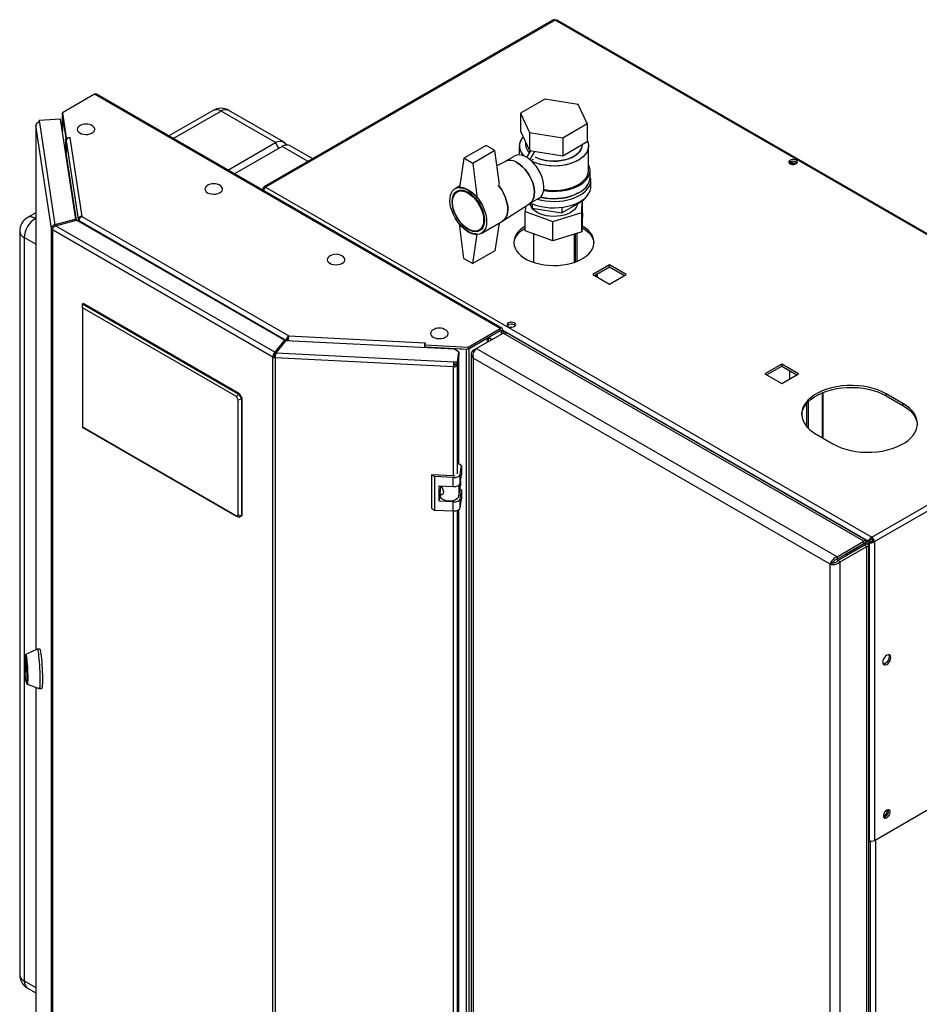
# Model space of a CAD drawing. Units: millimetres. Extents: x 0 to 4200, y 0 to 2970.
# Drawn here: x 3250 to 3823, y 943 to 1570 of the extents above; entities that cross this region are included whole.
import ezdxf

# ---------------------------------------------------------------- set-up
doc = ezdxf.new("R2010")
doc.units = ezdxf.units.MM
doc.linetypes.add('SLD-Durchgehend', pattern=[0])
doc.layers.add('SLD-0', color=7, linetype='SLD-Durchgehend', lineweight=30)

msp = doc.modelspace()

# ---------------------------------------------------------------- linework, layer by layer
at = {"layer": 'SLD-0', "ltscale": 10}
for p, q in [((3589.66, 1569.55), (3405.53, 1463.25)), ((3590.81, 1569.44), (3406.68, 1463.14)), ((3976.46, 1346.8), (3590.81, 1569.44)), ((3977.36, 1347.06), (3592.21, 1569.41)), ((3297.85, 1522.21), (3277.39, 1510.39)), ((3555.95, 1373.21), (3297.85, 1522.21)), ((3557.1, 1373.33), (3299, 1522.32)), ((3584.42, 1519.07), (3568.91, 1510.11)), ((3605.61, 1515.79), (3584.42, 1519.07)), ((3611.29, 1503.55), (3605.61, 1515.79)), ((3277.39, 1510.39), (3279.79, 1494.54)), ((3277.39, 1509.17), (3277.39, 1510.39)), ((3373.32, 1511.99), (3345.12, 1495.7)), ((3378.32, 1511.49), (3348.04, 1494.01)), ((3412.97, 1491.49), (3378.32, 1511.49)), ((3417.97, 1491.98), (3383.32, 1511.99)), ((3568.91, 1510.11), (3574.59, 1497.88)), ((3568.91, 1510.11), (3568.91, 1498.68)), ((3276.23, 1506.33), (3262.58, 1505.64)), ((3262.58, 1505.64), (3262.78, 1504.32)), ((3262.58, 1504.42), (3262.58, 1505.64)), ((3262.58, 1504.42), (3262.6, 1504.3)), ((3262.78, 1504.32), (3272.66, 1439.14)), ((3285.87, 1442.7), (3276.23, 1506.33)), ((3277.39, 1509.17), (3279.79, 1493.31)), ((3277.45, 1508.65), (3277.45, 1498.3)), ((3277.46, 1508.54), (3279.65, 1494.09)), ((3277.46, 1498.24), (3277.46, 1508.54)), ((3277.49, 1508.54), (3277.46, 1508.54)), ((3595.78, 1494.6), (3611.29, 1503.55)), ((3611.29, 1503.55), (3611.29, 1492.12)), ((3260.48, 1502.44), (3260.48, 1168.85)), ((3270.42, 1436.84), (3260.49, 1502.33)), ((3260.49, 1502.33), (3260.49, 1168.85)), ((3568.91, 1498.68), (3574.59, 1486.44)), ((3574.59, 1497.88), (3574.59, 1486.44)), ((3574.59, 1497.88), (3595.78, 1494.6)), ((3279.65, 1484.5), (3279.65, 1494.09)), ((3279.68, 1494.09), (3279.65, 1494.09)), ((3279.79, 1494.54), (3282.23, 1494.66)), ((3279.79, 1493.31), (3279.79, 1494.54)), ((3279.79, 1493.31), (3279.99, 1493.32)), ((3279.81, 1492.57), (3287.37, 1442.7)), ((3279.81, 1492.57), (3279.81, 1484.9)), ((3282.1, 1494.57), (3289.68, 1444.55)), ((3282.25, 1494.57), (3282.1, 1494.57)), ((3282.23, 1494.66), (3282.25, 1494.57)), ((3282.23, 1494.57), (3282.23, 1494.66)), ((3382.69, 1474.01), (3412.97, 1491.49)), ((3415.09, 1487.81), (3412.97, 1491.49)), ((3572.1, 1491.8), (3572.1, 1490.09)), ((3595.78, 1494.6), (3595.78, 1483.17)), ((3595.78, 1483.17), (3611.29, 1492.12)), ((3286.28, 1442.17), (3279.81, 1484.9)), ((3417.21, 1489.04), (3386.93, 1471.56)), ((3433.7, 1479.52), (3417.21, 1489.04)), ((3436.63, 1481.21), (3422.21, 1489.53)), ((3546.97, 1489.69), (3532.83, 1481.52)), ((3552.62, 1486.42), (3538.48, 1478.26)), ((3552.62, 1486.42), (3546.97, 1489.69)), ((3555.4, 1464.75), (3552.62, 1486.42)), ((3568.1, 1489.28), (3568.1, 1483.62)), ((3572.93, 1482.04), (3575.4, 1486.32)), ((3574.59, 1486.44), (3595.78, 1483.17)), ((3574.94, 1480.63), (3577.99, 1485.92)), ((3608.1, 1490.09), (3608.1, 1490.28)), ((3612.1, 1473.76), (3612.1, 1489.28)), ((3532.83, 1481.52), (3530, 1462.74)), ((3538.48, 1478.26), (3532.83, 1481.52)), ((3538.48, 1478.26), (3541.31, 1456.21)), ((3559.24, 1479.55), (3553.86, 1476.79)), ((3565.03, 1482.9), (3559.13, 1479.49)), ((3575.59, 1480.08), (3577.02, 1480.91)), ((3577.02, 1480.91), (3577.02, 1480.9)), ((3740.18, 1478.15), (3740.18, 1478.95)), ((3742.57, 1477.58), (3740.19, 1478.95)), ((3740.96, 1479.32), (3743.65, 1477.78)), ((3742.78, 1479.5), (3744.71, 1478.39)), ((3613.1, 1469.27), (3613.1, 1473.76)), ((3613.6, 1463.55), (3613.6, 1467.64)), ((3405.79, 1461.77), (3405.05, 1462.2)), ((3406.68, 1463.14), (3792.33, 1240.51)), ((3530.18, 1463.94), (3527.4, 1462.34)), ((3530.54, 1461.26), (3528.51, 1460.09)), ((3574.63, 1452.65), (3580.53, 1456.05)), ((3595.18, 1446.89), (3609.06, 1454.91)), ((3607.79, 1446.96), (3608.17, 1454.39)), ((3608.4, 1446.71), (3608.4, 1454.52)), ((3609.06, 1455.54), (3609.06, 1454.91)), ((3260.48, 1446.84), (3255.24, 1443.82)), ((3557.57, 1441.65), (3574.73, 1452.71)), ((3571.97, 1450.94), (3571.8, 1447.58)), ((3571.8, 1447.58), (3589.49, 1441.27)), ((3571.8, 1435.33), (3571.8, 1447.58)), ((3574.85, 1452.78), (3576.22, 1449.83)), ((3575.1, 1452.24), (3575.1, 1452.06)), ((3576.22, 1452.61), (3576.22, 1449.83)), ((3576.22, 1449.83), (3595.18, 1446.89)), ((3589.49, 1441.27), (3607.79, 1446.96)), ((3595.18, 1450.31), (3595.18, 1446.89)), ((3605.1, 1452.06), (3605.1, 1452.62)), ((3607.79, 1434.71), (3607.79, 1446.96)), ((3608.4, 1446.71), (3607.79, 1434.71)), ((3260.48, 1443.46), (3260.24, 1443.32)), ((3260.24, 1443.32), (3260.48, 1443.18)), ((3285.87, 1442.7), (3272.66, 1439.14)), ((3273.08, 1438.62), (3286.3, 1442.18)), ((3285.87, 1442.06), (3285.87, 1442.7)), ((3418.73, 1365.73), (3286.3, 1442.18)), ((3287.37, 1442.7), (3288.35, 1442.75)), ((3287.37, 1442.7), (3287.37, 1441.56)), ((3288.22, 1441.64), (3419.63, 1365.77)), ((3288.22, 1441.64), (3288.22, 1441.07)), ((3289.68, 1444.55), (3421.43, 1368.49)), ((3543.9, 1433.76), (3557.34, 1441.51)), ((3555.27, 1440.32), (3552.62, 1422.73)), ((3589.49, 1429.02), (3589.49, 1441.27)), ((3250.24, 1435.16), (3250.24, 962.38)), ((3271.38, 1436.89), (3270.42, 1436.84)), ((3270.42, 789), (3270.42, 1436.84)), ((3411.32, 1355.06), (3271.08, 1436.02)), ((3271.08, 1436.02), (3271.08, 788.18)), ((3272.66, 1439.14), (3272.66, 1438.36)), ((3412.57, 1358.1), (3273.08, 1438.62)), ((3532.83, 1417.83), (3530, 1439.88)), ((3542.51, 1435.84), (3544.54, 1437.01)), ((3589.49, 1429.02), (3571.8, 1435.33)), ((3607.79, 1434.71), (3589.49, 1429.02)), ((3607.92, 1437.34), (3608.13, 1437.22)), ((3608.13, 1438.44), (3607.98, 1438.53)), ((3253.16, 1431.07), (3253.16, 958.3)), ((3260.48, 1426.85), (3253.16, 1431.07)), ((3538.48, 1414.57), (3541.31, 1433.35)), ((3577.1, 1433.44), (3577.1, 1415.37)), ((3603.1, 1415.37), (3603.1, 1433.26)), ((3603.89, 1415.65), (3603.89, 1433.5)), ((3604.95, 1416.07), (3604.95, 1433.83)), ((3552.62, 1422.73), (3538.48, 1414.57)), ((3532.83, 1417.83), (3538.48, 1414.57)), ((3625.46, 1413.79), (3614.78, 1407.63)), ((3615.84, 1407.01), (3625.46, 1412.56)), ((3636.13, 1407.63), (3625.46, 1413.79)), ((3625.46, 1412.56), (3625.46, 1413.79)), ((3625.46, 1412.56), (3635.07, 1407.01)), ((3614.78, 1407.63), (3625.46, 1401.46)), ((3616.76, 1407.54), (3616.76, 1406.48)), ((3617.89, 1405.83), (3617.89, 1408.2)), ((3625.46, 1401.46), (3636.13, 1407.63)), ((3290.29, 1388.84), (3290.64, 1389.05)), ((3290.29, 1386.39), (3290.29, 1388.84)), ((3290.29, 1388.84), (3389.64, 1331.49)), ((3388.14, 1329.91), (3290.29, 1386.39)), ((3290.29, 1386.39), (3290.29, 1310.45)), ((3389.99, 1331.69), (3290.64, 1389.05)), ((3535.48, 1361.4), (3555.95, 1373.21)), ((3535.48, 1360.18), (3555.95, 1371.99)), ((3555.95, 1371.99), (3555.95, 1373.21)), ((3555.95, 1371.99), (3556.51, 1371.66)), ((3556.51, 1371.66), (3557.57, 1372.27)), ((3556.51, 1371.66), (3556.51, 1369.7)), ((3557.57, 1372.27), (3557.57, 1370.31)), ((3557.57, 1372.27), (3790.21, 1237.98)), ((3418.73, 1365.73), (3412.57, 1358.1)), ((3413.47, 1357.85), (3419.64, 1365.48)), ((3418.73, 1364.5), (3418.73, 1365.73)), ((3419.63, 1365.77), (3420.69, 1366.39)), ((3419.63, 1365.77), (3419.63, 1365.48)), ((3526.87, 1360.07), (3419.64, 1365.48)), ((3420.69, 1366.39), (3420.69, 1365.43)), ((3420.75, 1365.42), (3420.75, 1366.46)), ((3421.43, 1368.49), (3508.07, 1364.12)), ((3536.22, 1360.6), (3547.82, 1367.29)), ((3540.75, 1360.6), (3557.72, 1370.39)), ((3547.82, 1364.68), (3547.82, 1367.29)), ((3548.49, 1365.07), (3548.49, 1367.68)), ((3550.65, 1366.31), (3548.49, 1367.56)), ((3548.49, 1367.5), (3550.6, 1366.28)), ((3787.24, 1237.9), (3557.72, 1370.39)), ((3788.6, 1238.63), (3560.85, 1370.11)), ((3418.73, 1364.5), (3412.57, 1356.87)), ((3414.77, 1359.6), (3414.85, 1359.55)), ((3415.57, 1360.45), (3415.49, 1360.49)), ((3508, 1361.78), (3507.88, 1361.02)), ((3508, 1361.02), (3508, 1361.78)), ((3508.23, 1364.2), (3508.02, 1362.79)), ((3508.02, 1362.79), (3535.48, 1361.4)), ((3508.02, 1361.56), (3508.02, 1362.79)), ((3508.02, 1361.56), (3535.48, 1360.18)), ((3508.07, 1364.12), (3508.08, 1364.2)), ((3508.07, 1363.12), (3508.07, 1364.12)), ((3508.08, 1364.2), (3508.23, 1364.2)), ((3508.08, 1363.21), (3508.08, 1364.2)), ((3509.36, 1361.49), (3509.36, 1361.48)), ((3509.36, 1360.95), (3509.36, 1361.48)), ((3509.36, 1361.48), (3534.39, 1360.21)), ((3529.6, 1358.19), (3526.87, 1360.07)), ((3534.39, 1360.21), (3534.39, 1360.23)), ((3534.39, 709.43), (3534.39, 1360.21)), ((3535.48, 1360.18), (3535.48, 1361.4)), ((3536.22, 709.81), (3536.22, 1360.6)), ((3538.84, 1359.49), (3540.75, 1360.6)), ((3538.84, 1359.49), (3539.64, 1359.03)), ((3770.27, 1228.1), (3540.75, 1360.6)), ((3412.38, 1355.68), (3411.32, 1355.06)), ((3411.32, 707.22), (3411.32, 1355.06)), ((3412.57, 1358.1), (3412.57, 1356.87)), ((3412.87, 1355.54), (3412.74, 1354.68)), ((3526.17, 1348.95), (3412.74, 1354.68)), ((3412.74, 1354.68), (3412.74, 706.84)), ((3413.47, 1357.85), (3526.37, 1352.15)), ((3528.67, 1352.04), (3529.6, 1358.19)), ((3528.67, 1350.81), (3529.6, 1356.96)), ((3529.6, 1356.31), (3528.67, 1350.16)), ((3529.6, 1356.31), (3529.5, 1356.32)), ((3529.6, 1358.19), (3529.6, 1356.96)), ((3529.6, 1286.95), (3529.6, 1356.31)), ((3537.52, 1356.92), (3537.52, 709.58)), ((3765.82, 1223.32), (3538.84, 1354.35)), ((3538.84, 1354.35), (3538.84, 708.47)), ((3526.3, 1349.81), (3526.17, 1348.95)), ((3526.17, 1279.59), (3526.17, 1348.95)), ((3526.37, 1352.15), (3528.67, 1352.04)), ((3526.37, 1350.93), (3526.37, 1352.15)), ((3526.37, 1350.93), (3528.67, 1350.81)), ((3527.27, 1350.88), (3527.17, 1350.23)), ((3527.17, 1350.23), (3528.67, 1350.16)), ((3528.67, 1350.81), (3528.67, 1352.04)), ((3528.67, 1280.79), (3528.67, 1350.16)), ((3735.06, 1350.52), (3724.38, 1344.35)), ((3725.44, 1343.74), (3735.06, 1349.29)), ((3745.74, 1344.35), (3735.06, 1350.52)), ((3735.06, 1349.29), (3735.06, 1350.52)), ((3735.06, 1349.29), (3744.67, 1343.74)), ((3792.33, 1240.51), (3976.46, 1346.8)), ((3724.38, 1344.35), (3735.06, 1338.19)), ((3735.06, 1338.19), (3745.74, 1344.35)), ((3740.18, 1341.15), (3740.18, 1346.33)), ((3793.96, 1237.69), (3978.09, 1343.99)), ((3388.14, 1329.91), (3389.64, 1331.49)), ((3389.28, 1327.92), (3388.14, 1329.91)), ((3389.28, 1327.92), (3391.4, 1328.43)), ((3389.28, 1254.63), (3389.28, 1327.92)), ((3389.64, 1331.49), (3389.99, 1331.69)), ((3389.64, 1331.49), (3391.4, 1328.43)), ((3389.99, 1331.69), (3391.76, 1328.63)), ((3391.76, 1328.63), (3391.4, 1328.43)), ((3391.4, 1328.43), (3391.4, 1254.12)), ((3391.76, 1254.33), (3391.76, 1328.63)), ((3760.83, 1332.37), (3760.83, 1303.76)), ((3761.51, 1303.37), (3761.51, 1332.64)), ((3812.13, 1325.58), (3801.53, 1331.7)), ((3801.53, 1330.47), (3801.53, 1331.7)), ((3801.53, 1330.47), (3812.13, 1324.35)), ((3750.79, 1325.41), (3750.79, 1311.05)), ((3751.85, 1326.59), (3751.85, 1309.87)), ((3812.13, 1324.35), (3812.13, 1325.58)), ((3290.29, 1310.45), (3388.14, 1253.97)), ((3389.64, 1253.1), (3290.29, 1310.45)), ((3290.29, 1310.45), (3290.29, 1310.45)), ((3756.98, 1305.98), (3767.58, 1299.86)), ((3531.24, 1285.99), (3529.6, 1287.12)), ((3530.41, 1280.53), (3531.24, 1285.99)), ((3531.24, 1285.99), (3531.24, 1280.28)), ((3514.12, 1279.03), (3512.3, 1280.29)), ((3526.25, 1279.58), (3512.3, 1280.29)), ((3512.3, 1280.29), (3512.3, 1259.06)), ((3526.08, 1278.43), (3514.12, 1279.03)), ((3514.12, 1279.03), (3514.12, 1257.8)), ((3526.08, 1272.72), (3526.08, 1278.43)), ((3530.41, 1274.81), (3530.41, 1280.53)), ((3530.41, 1274.81), (3531.24, 1280.28)), ((3517.11, 1273.17), (3526.08, 1272.72)), ((3517.11, 1263.37), (3517.11, 1273.17)), ((3517.72, 1268.76), (3518.24, 1272.21)), ((3518.16, 1271.63), (3518.16, 1273.12)), ((3518.24, 1272.21), (3518.16, 1272.17)), ((3518.83, 1272.5), (3518.24, 1272.21)), ((3529.68, 1273.67), (3529.68, 1266.79)), ((3529.68, 1266.79), (3530.63, 1273.12)), ((3530.63, 1276.29), (3530.63, 1273.12)), ((3517.11, 1263.37), (3517.7, 1267.24)), ((3517.7, 1268.48), (3517.7, 1267.09)), ((3531.24, 1270.48), (3530.33, 1271.1)), ((3530.41, 1265.02), (3531.24, 1270.48)), ((3530.41, 1259.3), (3530.41, 1265.02)), ((3531.24, 1270.48), (3531.24, 1264.76)), ((3512.3, 1259.06), (3514.12, 1257.8)), ((3526.08, 1262.92), (3517.11, 1263.37)), ((3526.08, 1257.2), (3526.08, 1262.92)), ((3530.41, 1259.3), (3531.24, 1264.76)), ((3388.14, 1253.97), (3389.28, 1254.63)), ((3389.64, 1253.1), (3388.14, 1253.97)), ((3391.4, 1254.12), (3389.28, 1254.63)), ((3391.4, 1254.12), (3389.64, 1253.1)), ((3389.99, 1253.3), (3389.64, 1253.1)), ((3391.76, 1254.33), (3389.99, 1253.3)), ((3391.4, 1254.12), (3391.76, 1254.33)), ((3514.12, 1257.8), (3526.08, 1257.2)), ((3526.17, 791.7), (3526.17, 1257.2)), ((3528.67, 792.91), (3528.67, 1257.59)), ((3529.6, 799.06), (3529.6, 1258.09)), ((3792.33, 1239.28), (3792.33, 1240.51)), ((3770.27, 1228.1), (3787.24, 1237.9)), ((3770.27, 1226.47), (3787.24, 1236.26)), ((3770.77, 1225.6), (3787.74, 1235.4)), ((3772.18, 1224.78), (3789.15, 1234.58)), ((3790.21, 1237.98), (3775.57, 1229.53)), ((3776.28, 1229.93), (3787.24, 1236.26)), ((3791.27, 1238.59), (3776.63, 1230.14)), ((3777.69, 1230.75), (3788.65, 1237.08)), ((3787.24, 1236.26), (3787.24, 1237.9)), ((3788.65, 1237.08), (3787.24, 1236.26)), ((3787.24, 1236.26), (3787.24, 1236.26)), ((3789.15, 1236.21), (3787.74, 1235.4)), ((3787.74, 1235.4), (3789.15, 1234.58)), ((3789.15, 1236.21), (3790.71, 1237.11)), ((3789.15, 585.77), (3789.15, 1234.58)), ((3790.21, 1237.98), (3791.27, 1238.59)), ((3790.47, 588.63), (3790.47, 1235.4)), ((3790.71, 1237.11), (3791.77, 1237.72)), ((3790.71, 1237.11), (3790.71, 1047.68)), ((3792.9, 1238.3), (3793.96, 1237.69)), ((3793.96, 1237.69), (3793.96, 1047.68)), ((3770.27, 1228.1), (3770.27, 1226.47)), ((3775.57, 1229.53), (3776.63, 1230.14)), ((3775.57, 1229.53), (3775.57, 1229.53)), ((3776.28, 1229.93), (3776.27, 1229.94)), ((3776.28, 1229.93), (3777.69, 1230.75)), ((3767.23, 1224.14), (3765.82, 1223.32)), ((3765.82, 577.44), (3765.82, 1223.32)), ((3772.18, 1224.78), (3770.77, 1225.6)), ((3772.18, 575.97), (3772.18, 1224.78)), ((3261.37, 1169.26), (3254.05, 1165.86)), ((3262.99, 1169.35), (3261.39, 1169.27)), ((3253.7, 1160.43), (3253.7, 1162.27)), ((3253.7, 1162.27), (3253.73, 1162.27)), ((3254, 1160.45), (3253.7, 1160.43)), ((3253.72, 1162.32), (3254.58, 1156.63)), ((3253.72, 1160.16), (3254.05, 1160.17)), ((3254.58, 1154.46), (3253.72, 1160.16)), ((3254.13, 1164.65), (3253.74, 1164.63)), ((3254.6, 1154.46), (3254.58, 1154.46)), ((3254.6, 1156.35), (3254.6, 1154.51)), ((3793.96, 1047.68), (3978.09, 1153.98)), ((3254.57, 1148.15), (3254.97, 1148.17)), ((3255.01, 1146.95), (3262.63, 1144.3)), ((3260.48, 1145.05), (3260.48, 854.6)), ((3260.49, 1145.05), (3260.49, 854.48)), ((3262.65, 1144.3), (3264.25, 1144.38)), ((3790.47, 1047.82), (3790.71, 1047.68)), ((3791.41, 1047.4), (3791.41, 681.05)), ((3794.67, 1048.09), (3794.67, 681.87)), ((3253.16, 958.3), (3260.48, 954.07)), ((3255.24, 953.72), (3260.48, 950.69))]:
    msp.add_line(p, q, dxfattribs=at)
at = {"layer": 'SLD-0', "ltscale": 10, "flags": 128}
for points in [[(3277.45, 1508.75), (3277.45, 1508.68), (3277.46, 1508.54)], [(3260.56, 1502.78), (3260.5, 1502.59), (3260.49, 1502.33)], [(3288.08, 1501.93), (3287.42, 1501.35), (3286.94, 1500.58), (3286.81, 1499.78), (3287.03, 1498.98), (3287.59, 1498.23), (3288.45, 1497.59)], [(3288.45, 1497.59), (3289.56, 1497.1), (3290.85, 1496.77), (3292.23, 1496.65), (3293.63, 1496.72), (3294.95, 1497), (3296.11, 1497.45), (3297.04, 1498.06), (3297.68, 1498.78), (3297.98, 1499.57), (3297.94, 1500.38), (3297.55, 1501.16), (3296.83, 1501.86), (3296.74, 1501.93)], [(3412.97, 1491.49), (3414.35, 1492.13), (3415.68, 1492.43), (3416.9, 1492.38), (3417.97, 1491.98), (3418.85, 1491.25), (3419.5, 1490.22), (3419.62, 1489.94)], [(3611.29, 1492.69), (3611.87, 1491.1), (3612.1, 1489.48), (3611.96, 1487.85), (3611.47, 1486.25), (3610.62, 1484.7), (3609.44, 1483.22), (3607.94, 1481.84), (3606.15, 1480.59), (3604.09, 1479.47), (3601.81, 1478.52), (3599.33, 1477.75), (3596.7, 1477.16), (3593.96, 1476.77), (3591.16, 1476.59), (3588.34, 1476.62), (3585.55, 1476.85), (3582.83, 1477.29), (3580.24, 1477.92), (3577.81, 1478.74), (3576.38, 1479.35)], [(3611.29, 1492.69), (3611.62, 1491.9), (3612.03, 1490.29), (3612.08, 1488.67), (3611.76, 1487.05), (3611.09, 1485.47), (3610.07, 1483.95), (3608.73, 1482.52), (3607.08, 1481.2), (3605.15, 1480.01), (3602.97, 1478.98), (3600.59, 1478.11), (3598.03, 1477.43), (3595.34, 1476.94), (3592.56, 1476.66), (3589.75, 1476.58), (3586.94, 1476.71), (3584.18, 1477.04), (3581.52, 1477.58), (3579, 1478.31), (3576.66, 1479.22), (3576.38, 1479.35)], [(3578.48, 1482.16), (3580.3, 1481.38), (3582.49, 1480.67), (3584.84, 1480.16), (3587.28, 1479.83), (3589.79, 1479.7), (3592.29, 1479.78), (3594.76, 1480.06), (3597.13, 1480.53), (3599.37, 1481.19), (3601.43, 1482.02), (3603.27, 1483.01), (3604.85, 1484.13), (3606.14, 1485.37), (3607.12, 1486.71), (3607.77, 1488.11), (3608.08, 1489.55), (3608.1, 1490.09)], [(3608.1, 1490.09), (3607.97, 1488.83), (3607.49, 1487.4), (3606.67, 1486.03), (3605.53, 1484.74), (3604.09, 1483.55), (3602.38, 1482.49), (3600.43, 1481.58), (3598.27, 1480.83), (3595.96, 1480.27), (3593.54, 1479.89), (3591.04, 1479.72), (3588.53, 1479.74), (3586.05, 1479.97), (3583.65, 1480.39), (3581.37, 1481), (3579.27, 1481.79), (3578.48, 1482.16)], [(3572.78, 1482.13), (3571.1, 1482.95), (3569.47, 1483.45), (3567.91, 1483.63), (3566.47, 1483.47), (3565.18, 1482.98), (3565.03, 1482.9)], [(3574.73, 1452.71), (3574.95, 1452.86), (3575.97, 1453.82), (3576.77, 1455.06), (3577.33, 1456.55), (3577.65, 1458.27), (3577.72, 1460.17), (3577.53, 1462.2), (3577.08, 1464.33), (3576.39, 1466.49), (3575.48, 1468.65), (3574.37, 1470.74), (3573.07, 1472.72), (3571.63, 1474.54), (3570.07, 1476.16), (3568.44, 1477.55), (3566.77, 1478.66)], [(3566.77, 1478.66), (3568.44, 1477.55), (3570.07, 1476.16), (3571.63, 1474.54), (3573.07, 1472.72), (3574.37, 1470.74), (3575.48, 1468.65), (3576.39, 1466.49), (3577.08, 1464.33), (3577.53, 1462.2), (3577.72, 1460.17), (3577.65, 1458.27), (3577.33, 1456.55), (3576.77, 1455.06), (3575.97, 1453.82), (3574.95, 1452.86), (3574.73, 1452.71)], [(3580.53, 1456.05), (3580.96, 1456.33), (3581.98, 1457.29), (3582.78, 1458.53), (3583.35, 1460.02), (3583.66, 1461.74), (3583.73, 1463.64), (3583.54, 1465.67), (3583.09, 1467.8), (3582.41, 1469.96), (3581.49, 1472.12), (3580.38, 1474.21), (3579.08, 1476.19), (3577.64, 1478.01), (3576.08, 1479.63), (3574.45, 1481.02), (3572.78, 1482.13)], [(3744.25, 1480.29), (3743.42, 1480.62), (3742.43, 1480.75), (3741.43, 1480.67), (3740.55, 1480.38), (3739.9, 1479.94), (3739.58, 1479.38), (3739.63, 1478.8), (3740.04, 1478.27), (3740.75, 1477.85), (3741.68, 1477.62), (3742.69, 1477.59), (3743.64, 1477.78), (3744.42, 1478.15), (3744.91, 1478.66), (3745.05, 1479.24), (3744.82, 1479.8), (3744.25, 1480.29)], [(3744.25, 1479.06), (3744.82, 1478.58), (3744.84, 1478.55)], [(3583.57, 1461.03), (3583.68, 1461.01), (3586.5, 1460.65), (3589.38, 1460.49), (3592.27, 1460.54), (3595.12, 1460.8), (3597.89, 1461.27), (3600.54, 1461.93), (3603.03, 1462.78), (3605.31, 1463.8), (3607.35, 1464.98), (3609.12, 1466.3), (3610.59, 1467.73), (3611.74, 1469.26), (3612.55, 1470.87), (3613, 1472.51), (3613.09, 1474.18), (3612.82, 1475.84), (3612.19, 1477.47), (3612.1, 1477.63)], [(3583.65, 1461.62), (3585.55, 1461.34), (3588.34, 1461.1), (3591.16, 1461.08), (3593.96, 1461.26), (3596.7, 1461.65), (3599.33, 1462.23), (3601.81, 1463.01), (3604.09, 1463.96), (3606.15, 1465.07), (3607.94, 1466.33), (3609.44, 1467.71), (3610.62, 1469.18), (3611.47, 1470.74), (3611.96, 1472.34), (3612.1, 1473.76)], [(3579.58, 1455.51), (3581.95, 1454.91), (3584.72, 1454.43), (3587.57, 1454.15), (3590.46, 1454.07), (3593.35, 1454.2), (3596.18, 1454.53), (3598.93, 1455.06), (3601.54, 1455.79), (3603.97, 1456.69), (3606.2, 1457.75), (3608.18, 1458.97), (3609.89, 1460.32), (3611.3, 1461.78), (3612.38, 1463.33), (3613.13, 1464.94), (3613.53, 1466.59), (3613.58, 1468.26), (3613.26, 1469.92), (3613.1, 1470.42)], [(3581.65, 1456.92), (3583.68, 1456.52), (3586.5, 1456.16), (3589.38, 1456), (3592.27, 1456.05), (3595.12, 1456.31), (3597.89, 1456.78), (3600.54, 1457.44), (3603.03, 1458.29), (3605.31, 1459.31), (3607.35, 1460.49), (3609.12, 1461.81), (3610.59, 1463.24), (3611.74, 1464.77), (3612.55, 1466.37), (3613, 1468.02), (3613.1, 1469.27)], [(3369.4, 1463.97), (3368.74, 1463.38), (3368.26, 1462.62), (3368.13, 1461.81), (3368.35, 1461.01), (3368.91, 1460.27), (3369.77, 1459.63)], [(3369.77, 1459.63), (3370.88, 1459.13), (3372.16, 1458.81), (3373.55, 1458.68), (3374.95, 1458.76), (3376.27, 1459.04), (3377.43, 1459.49), (3378.36, 1460.1), (3379, 1460.82), (3379.3, 1461.61), (3379.26, 1462.42), (3378.87, 1463.2), (3378.15, 1463.9), (3378.06, 1463.97)], [(3535.65, 1461.52), (3537.35, 1460.39), (3539.01, 1459.01), (3540.61, 1457.39), (3542.09, 1455.57), (3543.44, 1453.59), (3544.62, 1451.49), (3545.61, 1449.31), (3546.39, 1447.12), (3546.94, 1444.94), (3547.25, 1442.82), (3547.31, 1440.82), (3547.13, 1438.98), (3546.7, 1437.32), (3546.03, 1435.9), (3545.14, 1434.73), (3544.05, 1433.85), (3542.78, 1433.27), (3541.36, 1433), (3539.82, 1433.06), (3538.19, 1433.43), (3536.51, 1434.12), (3534.8, 1435.1), (3533.12, 1436.36), (3531.49, 1437.87), (3529.94, 1439.59), (3528.52, 1441.5), (3527.25, 1443.54), (3526.16, 1445.68), (3525.28, 1447.88), (3524.61, 1450.07), (3524.18, 1452.22), (3523.99, 1454.28), (3524.06, 1456.21), (3524.37, 1457.97), (3524.92, 1459.51), (3525.69, 1460.81), (3526.69, 1461.84), (3527.87, 1462.57), (3529.22, 1463), (3530.7, 1463.1), (3532.29, 1462.89), (3533.95, 1462.36), (3535.65, 1461.52)], [(3535.65, 1459.89), (3537.26, 1458.81), (3538.82, 1457.48), (3540.31, 1455.91), (3541.68, 1454.15), (3542.9, 1452.23), (3543.95, 1450.22), (3544.79, 1448.15), (3545.4, 1446.08), (3545.78, 1444.05), (3545.91, 1442.13), (3545.78, 1440.35), (3545.4, 1438.76), (3544.79, 1437.4), (3543.95, 1436.3), (3542.9, 1435.49), (3541.68, 1434.99), (3540.31, 1434.81), (3538.82, 1434.96), (3537.26, 1435.43), (3535.65, 1436.21), (3534.05, 1437.28), (3532.49, 1438.61), (3531, 1440.18), (3529.63, 1441.95), (3528.4, 1443.86), (3527.36, 1445.87), (3526.52, 1447.94), (3525.9, 1450.02), (3525.53, 1452.04), (3525.4, 1453.96), (3525.53, 1455.74), (3525.9, 1457.33), (3526.52, 1458.69), (3527.36, 1459.79), (3528.4, 1460.6), (3529.63, 1461.1), (3531, 1461.28), (3532.49, 1461.13), (3534.05, 1460.67), (3535.65, 1459.89)], [(3535.51, 1459.4), (3537.1, 1458.33), (3538.65, 1457), (3540.11, 1455.43), (3541.46, 1453.67), (3542.65, 1451.76), (3543.66, 1449.75), (3544.46, 1447.7), (3545.02, 1445.66), (3545.34, 1443.67), (3545.4, 1441.79), (3545.21, 1440.08), (3544.77, 1438.57), (3544.09, 1437.3), (3543.18, 1436.31), (3542.08, 1435.62), (3540.8, 1435.25), (3539.39, 1435.21), (3537.88, 1435.5), (3536.31, 1436.11), (3534.72, 1437.03), (3533.14, 1438.23), (3531.63, 1439.69), (3530.22, 1441.36), (3528.95, 1443.2), (3527.84, 1445.16), (3526.94, 1447.2), (3526.26, 1449.25), (3525.81, 1451.28), (3525.62, 1453.21), (3525.68, 1455.02), (3526, 1456.63), (3526.57, 1458.03), (3527.37, 1459.16), (3528.37, 1460), (3529.57, 1460.54), (3530.91, 1460.74), (3532.38, 1460.62), (3533.92, 1460.16), (3535.51, 1459.4)], [(3530, 1462.74), (3531.32, 1462.73), (3532.73, 1462.47), (3534.18, 1461.97), (3535.65, 1461.23), (3537.13, 1460.26), (3538.58, 1459.09), (3539.98, 1457.73), (3541.31, 1456.21)], [(3554.69, 1464.38), (3555.53, 1463.32), (3556.87, 1461.34), (3558.06, 1459.24), (3559.05, 1457.07), (3559.83, 1454.87), (3560.38, 1452.69), (3560.69, 1450.58), (3560.75, 1448.58), (3560.56, 1446.73), (3560.13, 1445.08), (3559.46, 1443.65), (3558.58, 1442.48), (3557.49, 1441.6), (3557.34, 1441.51)], [(3557.34, 1441.51), (3557.49, 1441.6), (3558.58, 1442.48), (3559.46, 1443.65), (3560.13, 1445.08), (3560.56, 1446.73), (3560.75, 1448.58), (3560.69, 1450.58), (3560.38, 1452.69), (3559.83, 1454.87), (3559.05, 1457.07), (3558.06, 1459.24), (3556.87, 1461.34), (3555.53, 1463.32), (3554.69, 1464.38)], [(3575.28, 1453.03), (3576.82, 1452.36), (3579.3, 1451.51), (3581.95, 1450.83), (3584.72, 1450.35), (3587.57, 1450.07), (3590.46, 1449.99), (3593.35, 1450.12), (3596.18, 1450.45), (3598.93, 1450.98), (3601.54, 1451.7), (3603.97, 1452.6), (3606.2, 1453.67), (3608.18, 1454.89), (3609.89, 1456.24), (3611.3, 1457.7), (3612.38, 1459.24), (3613.13, 1460.86), (3613.53, 1462.51), (3613.6, 1463.55)], [(3605.63, 1459.47), (3604.95, 1459.07), (3602.88, 1458.02), (3600.6, 1457.14), (3598.14, 1456.44), (3595.54, 1455.93), (3592.84, 1455.62), (3590.1, 1455.51), (3587.36, 1455.62), (3584.67, 1455.93), (3582.06, 1456.44), (3581.33, 1456.62)], [(3605.21, 1452.68), (3604.92, 1451.46), (3604.27, 1450.17), (3603.28, 1448.96), (3601.99, 1447.85), (3600.42, 1446.87), (3598.6, 1446.03), (3596.59, 1445.37), (3594.43, 1444.89), (3592.16, 1444.6), (3589.85, 1444.52), (3587.54, 1444.65), (3585.29, 1444.98), (3583.15, 1445.5), (3581.18, 1446.2), (3579.42, 1447.07), (3577.9, 1448.08), (3576.68, 1449.22), (3575.76, 1450.45), (3575.19, 1451.75), (3575.03, 1452.38)], [(3541.31, 1433.35), (3539.98, 1433.36), (3538.58, 1433.62), (3537.13, 1434.12), (3535.65, 1434.86), (3534.18, 1435.83), (3532.73, 1437), (3531.32, 1438.36), (3530, 1439.88)], [(3571.8, 1438.29), (3570.54, 1437.48), (3568.74, 1436.08), (3567.24, 1434.56), (3566.07, 1432.96), (3565.23, 1431.28), (3564.74, 1429.56), (3564.6, 1427.82), (3564.83, 1426.08), (3565.41, 1424.37), (3566.33, 1422.71), (3567.59, 1421.12), (3569.16, 1419.63), (3571.03, 1418.26), (3573.17, 1417.03), (3575.54, 1415.95), (3578.12, 1415.04), (3580.87, 1414.31), (3583.74, 1413.78), (3586.71, 1413.45), (3589.72, 1413.32), (3592.74, 1413.39), (3595.72, 1413.68), (3598.62, 1414.16), (3601.41, 1414.84), (3604.03, 1415.71), (3606.46, 1416.74), (3608.66, 1417.94), (3610.6, 1419.28), (3612.25, 1420.74), (3613.59, 1422.3), (3614.6, 1423.94), (3615.26, 1425.65), (3615.58, 1427.38), (3615.53, 1429.12), (3615.13, 1430.85), (3614.38, 1432.54), (3613.28, 1434.17), (3611.86, 1435.71), (3610.14, 1437.14), (3608.13, 1438.44), (3608.13, 1438.44)], [(3564.62, 1427.42), (3564.74, 1428.33), (3565.23, 1430.06), (3566.07, 1431.73), (3567.24, 1433.34), (3568.74, 1434.85), (3570.54, 1436.25), (3571.8, 1437.06)], [(3608.13, 1437.22), (3610.14, 1435.92), (3611.86, 1434.48), (3613.28, 1432.94), (3614.38, 1431.32), (3615.13, 1429.63), (3615.53, 1427.9), (3615.58, 1427.42)], [(3447.18, 1419.06), (3446.52, 1418.48), (3446.04, 1417.72), (3445.91, 1416.91), (3446.13, 1416.11), (3446.69, 1415.37), (3447.55, 1414.73)], [(3447.55, 1414.73), (3448.66, 1414.23), (3449.95, 1413.91), (3451.33, 1413.78), (3452.73, 1413.86), (3454.05, 1414.13), (3455.21, 1414.59), (3456.14, 1415.2), (3456.78, 1415.92), (3457.08, 1416.71), (3457.04, 1417.52), (3456.65, 1418.3), (3455.93, 1419), (3455.84, 1419.06)], [(3512.94, 1372.12), (3512.28, 1371.54), (3511.8, 1370.78), (3511.67, 1369.97), (3511.89, 1369.17), (3512.45, 1368.42), (3513.31, 1367.78)], [(3513.31, 1367.78), (3514.42, 1367.29), (3515.71, 1366.97), (3517.09, 1366.84), (3518.49, 1366.92), (3519.81, 1367.19), (3520.97, 1367.65), (3521.9, 1368.25), (3522.54, 1368.98), (3522.84, 1369.77), (3522.8, 1370.58), (3522.41, 1371.35), (3521.69, 1372.05), (3521.6, 1372.12)], [(3565, 1376.81), (3564.16, 1377.14), (3563.18, 1377.27), (3562.18, 1377.19), (3561.3, 1376.9), (3560.65, 1376.46), (3560.33, 1375.9), (3560.38, 1375.32), (3560.79, 1374.79), (3561.5, 1374.37), (3562.42, 1374.14), (3563.43, 1374.11), (3564.39, 1374.3), (3565.17, 1374.67), (3565.66, 1375.18), (3565.8, 1375.76), (3565.57, 1376.32), (3565, 1376.81)], [(3565, 1375.58), (3565.57, 1375.1), (3565.59, 1375.07)], [(3534.39, 1360.21), (3534.64, 1360.21), (3534.76, 1360.21)], [(3801.53, 1331.7), (3798.99, 1333.01), (3796.22, 1334.16), (3793.25, 1335.13), (3790.11, 1335.91), (3786.85, 1336.49), (3783.5, 1336.86), (3780.1, 1337.02), (3776.7, 1336.97), (3773.32, 1336.7), (3770.01, 1336.22), (3766.8, 1335.55), (3763.75, 1334.67), (3760.87, 1333.61), (3758.22, 1332.38), (3755.8, 1330.98), (3753.67, 1329.45), (3751.83, 1327.79), (3750.32, 1326.03), (3749.14, 1324.18), (3748.32, 1322.27), (3747.86, 1320.32), (3747.76, 1318.35), (3748.04, 1316.39), (3748.68, 1314.45), (3749.68, 1312.57), (3751.03, 1310.76), (3752.71, 1309.05), (3754.7, 1307.45), (3756.98, 1305.98)], [(3747.77, 1318.23), (3747.86, 1319.09), (3748.32, 1321.04), (3749.14, 1322.95), (3750.32, 1324.8), (3751.83, 1326.57), (3753.67, 1328.22), (3755.8, 1329.76), (3758.22, 1331.15), (3760.87, 1332.39), (3763.75, 1333.45), (3766.8, 1334.32), (3770.01, 1335), (3773.32, 1335.47), (3776.7, 1335.74), (3780.1, 1335.79), (3783.5, 1335.63), (3786.85, 1335.26), (3790.11, 1334.68), (3793.25, 1333.91), (3796.22, 1332.94), (3798.99, 1331.79), (3801.53, 1330.47)], [(3767.58, 1299.86), (3770.12, 1298.54), (3772.89, 1297.4), (3775.86, 1296.43), (3779, 1295.65), (3782.26, 1295.07), (3785.61, 1294.7), (3789.01, 1294.54), (3792.41, 1294.59), (3795.79, 1294.86), (3799.1, 1295.33), (3802.31, 1296.01), (3805.36, 1296.89), (3808.24, 1297.95), (3810.89, 1299.18), (3813.31, 1300.57), (3815.44, 1302.11), (3817.28, 1303.77), (3818.79, 1305.53), (3819.97, 1307.38), (3820.79, 1309.29), (3821.25, 1311.24), (3821.35, 1313.21), (3821.07, 1315.17), (3820.43, 1317.11), (3819.43, 1318.99), (3818.08, 1320.8), (3816.4, 1322.51), (3814.41, 1324.11), (3812.13, 1325.58)], [(3812.13, 1324.35), (3814.41, 1322.89), (3816.4, 1321.29), (3818.08, 1319.57), (3819.43, 1317.76), (3820.43, 1315.88), (3821.07, 1313.95), (3821.34, 1312.11)], [(3526.08, 1278.43), (3526.86, 1278.44), (3527.63, 1278.53), (3528.35, 1278.71), (3529, 1278.96), (3529.55, 1279.29), (3529.97, 1279.67), (3530.27, 1280.09), (3530.41, 1280.53)], [(3526.08, 1272.72), (3526.86, 1272.72), (3527.63, 1272.81), (3528.35, 1272.99), (3529, 1273.25), (3529.55, 1273.57), (3529.97, 1273.95), (3530.27, 1274.37), (3530.41, 1274.81)], [(3517.7, 1267.09), (3517.79, 1266.49), (3518.26, 1265.63), (3519.1, 1264.87), (3520.26, 1264.26), (3521.65, 1263.84), (3523.18, 1263.64), (3524.74, 1263.68), (3526.23, 1263.95), (3527.56, 1264.44), (3528.61, 1265.11), (3529.34, 1265.91), (3529.68, 1266.79)], [(3526.08, 1262.92), (3526.86, 1262.92), (3527.63, 1263.01), (3528.35, 1263.19), (3529, 1263.45), (3529.55, 1263.77), (3529.97, 1264.15), (3530.27, 1264.57), (3530.41, 1265.02)], [(3526.08, 1257.2), (3526.86, 1257.21), (3527.63, 1257.3), (3528.35, 1257.48), (3529, 1257.73), (3529.55, 1258.06), (3529.97, 1258.44), (3530.27, 1258.86), (3530.41, 1259.3)], [(3253.8, 1164.63), (3253.86, 1165.23), (3253.97, 1165.72), (3254.09, 1165.86), (3254.24, 1165.63), (3254.39, 1165.05), (3254.55, 1164.14), (3254.71, 1162.93), (3254.87, 1161.47), (3255.01, 1159.81), (3255.13, 1158.02), (3255.24, 1156.17), (3255.31, 1154.33), (3255.36, 1152.57), (3255.38, 1150.96), (3255.36, 1149.56), (3255.31, 1148.42), (3255.24, 1147.58), (3255.13, 1147.09), (3255.01, 1146.95), (3254.87, 1147.18), (3254.71, 1147.76), (3254.64, 1148.15)], [(3261.37, 1169.26), (3261.41, 1169.26), (3261.57, 1169.04), (3261.75, 1168.47), (3261.93, 1167.56), (3262.11, 1166.34), (3262.3, 1164.85), (3262.47, 1163.12), (3262.63, 1161.21), (3262.78, 1159.18), (3262.9, 1157.07), (3263, 1154.96), (3263.06, 1152.9), (3263.1, 1150.95), (3263.11, 1149.17), (3263.09, 1147.61), (3263.03, 1146.31), (3262.95, 1145.31), (3262.84, 1144.64), (3262.71, 1144.33), (3262.63, 1144.3)], [(3262.99, 1169.35), (3263.01, 1169.35), (3263.17, 1169.13), (3263.34, 1168.55), (3263.52, 1167.64), (3263.71, 1166.42), (3263.89, 1164.93), (3264.07, 1163.2), (3264.23, 1161.29), (3264.37, 1159.26), (3264.49, 1157.15), (3264.59, 1155.04), (3264.66, 1152.98), (3264.7, 1151.03), (3264.7, 1149.25), (3264.68, 1147.69), (3264.63, 1146.39), (3264.54, 1145.39), (3264.43, 1144.72), (3264.3, 1144.41), (3264.25, 1144.38)], [(3801.88, 1159.55), (3802.67, 1160.14), (3803.38, 1160.97), (3803.94, 1161.95), (3804.3, 1162.97), (3804.42, 1163.95), (3804.3, 1164.79), (3803.94, 1165.4), (3803.38, 1165.73), (3802.67, 1165.73), (3801.88, 1165.42), (3801.09, 1164.83), (3800.38, 1164), (3799.82, 1163.02), (3799.46, 1162), (3799.33, 1161.02), (3799.46, 1160.18), (3799.82, 1159.57), (3800.38, 1159.24), (3801.09, 1159.24), (3801.88, 1159.55)], [(3803.07, 1165.77), (3803.24, 1165.4), (3803.36, 1164.57), (3803.24, 1163.59), (3802.88, 1162.56), (3802.31, 1161.58), (3801.61, 1160.76), (3800.82, 1160.16), (3800.03, 1159.85), (3799.63, 1159.81)], [(3254.15, 1149.65), (3254, 1150.78), (3253.86, 1152.16), (3253.73, 1153.72), (3253.62, 1155.4), (3253.53, 1157.13), (3253.47, 1158.82), (3253.44, 1160.4), (3253.44, 1161.81), (3253.47, 1162.98), (3253.53, 1163.86), (3253.62, 1164.42), (3253.73, 1164.62), (3253.86, 1164.47), (3254, 1163.96), (3254.15, 1163.12), (3254.3, 1161.99), (3254.44, 1160.61), (3254.58, 1159.05), (3254.69, 1157.37), (3254.78, 1155.65), (3254.84, 1153.96), (3254.87, 1152.37), (3254.87, 1150.96), (3254.84, 1149.79), (3254.78, 1148.91), (3254.69, 1148.35), (3254.58, 1148.15), (3254.44, 1148.3), (3254.3, 1148.81), (3254.15, 1149.65)], [(3253.7, 1162.27), (3253.7, 1162.3), (3253.7, 1162.32), (3253.71, 1162.34), (3253.71, 1162.35), (3253.71, 1162.36), (3253.71, 1162.35), (3253.72, 1162.34), (3253.72, 1162.32)], [(3254.13, 1164.65), (3254.26, 1164.49), (3254.4, 1163.98), (3254.55, 1163.14), (3254.7, 1162.01), (3254.84, 1160.63), (3254.97, 1159.07), (3255.09, 1157.39), (3255.17, 1155.67), (3255.23, 1153.98), (3255.27, 1152.39), (3255.27, 1150.98), (3255.23, 1149.81), (3255.17, 1148.93), (3255.09, 1148.37), (3254.97, 1148.17), (3254.97, 1148.17)], [(3254.6, 1154.51), (3254.6, 1154.48), (3254.6, 1154.46), (3254.6, 1154.44), (3254.6, 1154.43), (3254.59, 1154.43), (3254.59, 1154.43), (3254.59, 1154.44), (3254.58, 1154.46)], [(3801.88, 1062.05), (3802.6, 1062.62), (3803.24, 1063.41), (3803.72, 1064.34), (3803.97, 1065.28), (3803.97, 1066.13), (3803.72, 1066.79), (3803.24, 1067.16), (3802.6, 1067.22), (3801.88, 1066.95), (3801.15, 1066.38), (3800.52, 1065.59), (3800.04, 1064.66), (3799.79, 1063.72), (3799.79, 1062.87), (3800.04, 1062.21), (3800.52, 1061.84), (3801.15, 1061.78), (3801.88, 1062.05)]]:
    msp.add_lwpolyline(points, dxfattribs=at)
at = {"layer": 'SLD-0', "ltscale": 100}
for centre, radius, start, end in [((3590.13, 1568.5), 1.16, 54.38242, 114.30712), ((3298.53, 1521.27), 1.16, 65.69288, 125.61758), ((3378.32, 1503.33), 10, 60.00269, 119.99731), ((3375.39, 1507.4), 5.03, 54.38242, 114.30712), ((3381.25, 1507.4), 5.03, 65.69288, 125.61758), ((3262.72, 1502.07), 2.25, 88.4734, 173.58396), ((3292.41, 1495.78), 7.52, 54.84987, 125.15013), ((3282.04, 1492.32), 2.25, 88.4734, 173.58396), ((3576.49, 1489.25), 8.33, 135.29933, 228.57772), ((3576.58, 1489.25), 8.4, 135.73895, 228.1381), ((3279.16, 1484.92), 0.648, 307.48488, 357.87625), ((3420.14, 1484.95), 5.03, 65.69288, 125.61758), ((3579.54, 1490.39), 7.45, 182.25365, 227.92747), ((3579.61, 1490.42), 7.51, 182.46506, 227.71606), ((3562.2, 1472.27), 7.86, 54.43164, 112.10313), ((3562.17, 1472.05), 8.05, 55.18214, 111.35263), ((3742.33, 1475.95), 3.65, 58.3499, 134.63826), ((3373.73, 1457.82), 7.52, 54.84987, 125.15013), ((3406.04, 1462.36), 1, 50.79671, 189.21404), ((3260.24, 1435.16), 10, 119.99731, 180), ((3268.52, 1430.37), 15.37, 122.60548, 177.39452), ((3257.31, 1439.23), 5.03, 54.38242, 114.30712), ((3255.24, 1435.65), 5.03, 185.6948, 245.62534), ((3271.61, 1437.13), 1.23, 193.44923, 244.41028), ((3451.51, 1412.91), 7.52, 54.84987, 125.15013), ((3517.27, 1365.97), 7.52, 54.84987, 125.15013), ((3556.58, 1372.44), 1, 350.78596, 129.20329), ((3556.17, 1371.72), 0.349, 350.78596, 129.20329), ((3563.08, 1372.47), 3.65, 58.3499, 134.63826), ((3533.48, 1360.92), 25.61, 172.8285, 179.76652), ((3517.89, 1361.74), 9.89, 176.46937, 179.7636), ((3412.85, 1357.9), 3.22, 241.68393, 268.18306), ((3412.91, 1356.66), 1.12, 241.68393, 268.18306), ((3551.75, 1348.96), 25.58, 172.82195, 180.01072), ((3526.64, 1351.16), 2.26, 258.04968, 333.64159), ((3535.2, 1349.81), 8.9, 172.82195, 180.01072), ((3526.47, 1350.58), 0.786, 258.04968, 333.64159), ((3526.43, 1282.88), 3.3, 266.88684, 284.88592), ((3790.43, 1237.53), 3.53, 2.60548, 57.39452), ((3791.67, 1238.25), 1.23, 2.60548, 57.39452), ((3255.93, 1160.43), 2.22, 179.98928, 187.17805), ((3252.38, 1156.35), 2.22, 359.98928, 7.17805), ((3796.82, 1067.43), 5.5, 302.37985, 357.06855), ((3799.03, 1066.15), 3.88, 283.69253, 16.31285), ((3792.33, 1050.82), 3.54, 242.60967, 297.39033), ((3260.24, 962.38), 10, 180, 240.00269), ((3255.24, 962.88), 5.03, 185.6948, 245.62534), ((3258.06, 957.76), 4.93, 173.70115, 234.98667)]:
    msp.add_arc(centre, radius, start, end, dxfattribs=at)
at = {"layer": 'SLD-0', "ltscale": 10}
for points, knots in [([(3590.81, 1569.44), (3591.02, 1569.5), (3591.45, 1569.62), (3591.94, 1569.58), (3592.14, 1569.42), (3592.19, 1569.38)], [0, 0, 0, 0, 0.418414, 0.856276, 1, 1, 1, 1]), ([(3405.05, 1462.2), (3404.88, 1462.05), (3404.61, 1461.81), (3404.53, 1461.53), (3404.49, 1461.42)], [0, 0, 0, 0, 0.638457, 1, 1, 1, 1]), ([(3405.55, 1460.82), (3405.58, 1461.06), (3405.66, 1461.56), (3405.98, 1462.28), (3406.34, 1462.82), (3406.59, 1463.05), (3406.68, 1463.14)], [0, 0, 0, 0, 0.2596994, 0.5427516, 0.8258037, 1, 1, 1, 1]), ([(3289.68, 1444.55), (3289.42, 1444.51), (3288.92, 1444.42), (3288.24, 1444.08), (3287.72, 1443.63), (3287.42, 1443.14), (3287.38, 1442.83), (3287.37, 1442.7)], [0, 0, 0, 0, 0.2123877, 0.4211793, 0.6301359, 0.8411015, 1, 1, 1, 1]), ([(3288.22, 1441.64), (3288.21, 1441.92), (3288.2, 1442.47), (3288.52, 1443.35), (3289.03, 1444.11), (3289.46, 1444.4), (3289.68, 1444.55)], [0, 0, 0, 0, 0.252774, 0.50328, 0.752144, 1, 1, 1, 1]), ([(3421.43, 1368.49), (3421.26, 1368.36), (3420.93, 1368.1), (3420.44, 1367.51), (3420.03, 1366.86), (3419.75, 1366.25), (3419.67, 1365.92), (3419.63, 1365.77)], [0, 0, 0, 0, 0.212388, 0.421179, 0.630136, 0.841102, 1, 1, 1, 1]), ([(3421.27, 1367.1), (3421.23, 1367.06), (3421.14, 1366.96), (3421, 1366.79), (3420.86, 1366.61), (3420.76, 1366.47), (3420.71, 1366.41), (3420.69, 1366.39)], [0, 0, 0, 0, 0.180509, 0.401869, 0.634595, 0.890416, 1, 1, 1, 1]), ([(3421.47, 1365.28), (3421.44, 1365.42), (3421.38, 1365.69), (3421.32, 1366.15), (3421.28, 1366.61), (3421.26, 1367.21), (3421.29, 1367.92), (3421.38, 1368.31), (3421.43, 1368.49)], [0, 0, 0, 0, 0.13467, 0.266323, 0.395113, 0.521205, 0.76482, 1, 1, 1, 1]), ([(3557.72, 1370.39), (3558.23, 1370.48), (3559.25, 1370.66), (3560.32, 1370.48), (3560.76, 1370.13), (3560.83, 1370.07)], [0, 0, 0, 0, 0.455946, 0.912014, 1, 1, 1, 1]), ([(3538.84, 1359.49), (3538.5, 1359.15), (3537.84, 1358.46), (3537.45, 1357.24), (3537.58, 1356.01), (3538.13, 1355.03), (3538.66, 1354.52), (3538.84, 1354.35)], [0, 0, 0, 0, 0.2215055, 0.4430395, 0.6645736, 0.8861075, 1, 1, 1, 1]), ([(3538.84, 1354.35), (3538.78, 1354.86), (3538.67, 1355.86), (3538.97, 1357.49), (3539.54, 1358.97), (3540.19, 1360.01), (3540.61, 1360.45), (3540.75, 1360.6)], [0, 0, 0, 0, 0.2215055, 0.4430395, 0.6645736, 0.8861075, 1, 1, 1, 1]), ([(3518.51, 1273.1), (3518.67, 1272.78), (3519.04, 1272.08), (3519.55, 1270.91), (3519.82, 1269.71), (3519.77, 1268.63), (3519.38, 1267.8), (3518.78, 1267.38), (3518.19, 1267.42), (3517.76, 1267.86), (3517.67, 1268.39), (3517.72, 1268.72), (3517.72, 1268.76)], [0, 0, 0, 0, 0.091477, 0.201557, 0.308056, 0.418056, 0.529639, 0.638457, 0.744646, 0.856667, 0.983238, 1, 1, 1, 1]), ([(3792.33, 1240.51), (3792.12, 1240.4), (3791.69, 1240.19), (3791.09, 1239.65), (3790.6, 1239.01), (3790.31, 1238.42), (3790.24, 1238.1), (3790.21, 1237.98)], [0, 0, 0, 0, 0.209052, 0.427821, 0.646592, 0.865364, 1, 1, 1, 1]), ([(3788.65, 1237.08), (3788.75, 1237.42), (3788.94, 1238.09), (3788.72, 1238.65), (3788.23, 1238.74), (3787.67, 1238.39), (3787.33, 1238), (3787.24, 1237.9)], [0, 0, 0, 0, 0.227761, 0.455584, 0.683406, 0.911229, 1, 1, 1, 1]), ([(3787.24, 1236.26), (3787.35, 1236.41), (3787.58, 1236.73), (3787.64, 1236.95), (3787.5, 1236.85), (3787.33, 1236.46), (3787.24, 1236.26)], [0, 0, 0, 0, 0.222222, 0.477045, 0.73195, 1, 1, 1, 1]), ([(3787.74, 1235.4), (3787.92, 1235.38), (3788.3, 1235.33), (3788.52, 1235.38), (3788.46, 1235.39), (3788.45, 1235.4)], [0, 0, 0, 0, 0.444475, 0.954157, 1, 1, 1, 1]), ([(3789.15, 1234.58), (3789.49, 1234.67), (3790.17, 1234.84), (3790.55, 1235.31), (3790.38, 1235.78), (3789.8, 1236.08), (3789.29, 1236.19), (3789.15, 1236.21)], [0, 0, 0, 0, 0.227761, 0.455584, 0.683406, 0.911229, 1, 1, 1, 1]), ([(3790.71, 1237.11), (3790.9, 1237.06), (3791.3, 1236.95), (3792.07, 1236.95), (3792.87, 1237.11), (3793.52, 1237.37), (3793.84, 1237.6), (3793.96, 1237.69)], [0, 0, 0, 0, 0.209052, 0.427821, 0.646592, 0.865364, 1, 1, 1, 1]), ([(3792.33, 1239.28), (3792.2, 1239.25), (3791.96, 1239.18), (3791.64, 1238.98), (3791.4, 1238.77), (3791.31, 1238.65), (3791.27, 1238.59)], [0, 0, 0, 0, 0.284155, 0.530993, 0.777748, 1, 1, 1, 1]), ([(3791.77, 1237.72), (3791.86, 1237.74), (3792.04, 1237.76), (3792.37, 1237.89), (3792.67, 1238.06), (3792.83, 1238.22), (3792.9, 1238.3)], [0, 0, 0, 0, 0.284155, 0.530993, 0.777748, 1, 1, 1, 1]), ([(3770.27, 1228.1), (3769.8, 1227.9), (3768.88, 1227.49), (3767.62, 1226.42), (3766.62, 1225.18), (3766.05, 1224.1), (3765.87, 1223.52), (3765.82, 1223.32)], [0, 0, 0, 0, 0.221505, 0.443039, 0.664574, 0.886107, 1, 1, 1, 1]), ([(3765.82, 1223.32), (3766.22, 1223.24), (3767.04, 1223.07), (3768.6, 1223.17), (3770.17, 1223.57), (3771.4, 1224.16), (3771.98, 1224.63), (3772.18, 1224.78)], [0, 0, 0, 0, 0.2215055, 0.4430395, 0.6645736, 0.8861075, 1, 1, 1, 1]), ([(3770.27, 1226.47), (3769.94, 1226.37), (3769.3, 1226.17), (3768.43, 1225.59), (3767.74, 1224.92), (3767.38, 1224.42), (3767.25, 1224.18), (3767.23, 1224.14)], [0, 0, 0, 0, 0.240582, 0.476803, 0.713018, 0.949233, 1, 1, 1, 1]), ([(3767.23, 1224.14), (3767.48, 1224.14), (3767.97, 1224.15), (3768.91, 1224.38), (3769.84, 1224.81), (3770.45, 1225.26), (3770.72, 1225.55), (3770.77, 1225.6)], [0, 0, 0, 0, 0.240582, 0.476803, 0.713018, 0.949233, 1, 1, 1, 1])]:
    msp.add_open_spline(points, degree=3, knots=knots, dxfattribs=at)
for points in [[(3272.66, 1439.14), (3272.36, 1439.07), (3271.77, 1438.94), (3271.03, 1438.39), (3270.51, 1437.66), (3270.45, 1437.12), (3270.42, 1436.84)], [(3271.08, 1436.02), (3271.14, 1436.26), (3271.25, 1436.75), (3271.72, 1437.53), (3272.35, 1438.22), (3272.84, 1438.49), (3273.08, 1438.62)], [(3412.57, 1358.1), (3412.39, 1357.93), (3412.02, 1357.59), (3411.58, 1356.79), (3411.3, 1355.9), (3411.31, 1355.34), (3411.32, 1355.06)], [(3412.57, 1356.87), (3412.53, 1356.8), (3412.44, 1356.66), (3412.35, 1356.35), (3412.31, 1356), (3412.36, 1355.78), (3412.38, 1355.68)], [(3412.74, 1354.68), (3412.79, 1354.94), (3412.89, 1355.47), (3413.06, 1356.39), (3413.26, 1357.26), (3413.4, 1357.65), (3413.47, 1357.85)]]:
    msp.add_open_spline(points, degree=3, dxfattribs=at)

doc.saveas('drawing.dxf')
